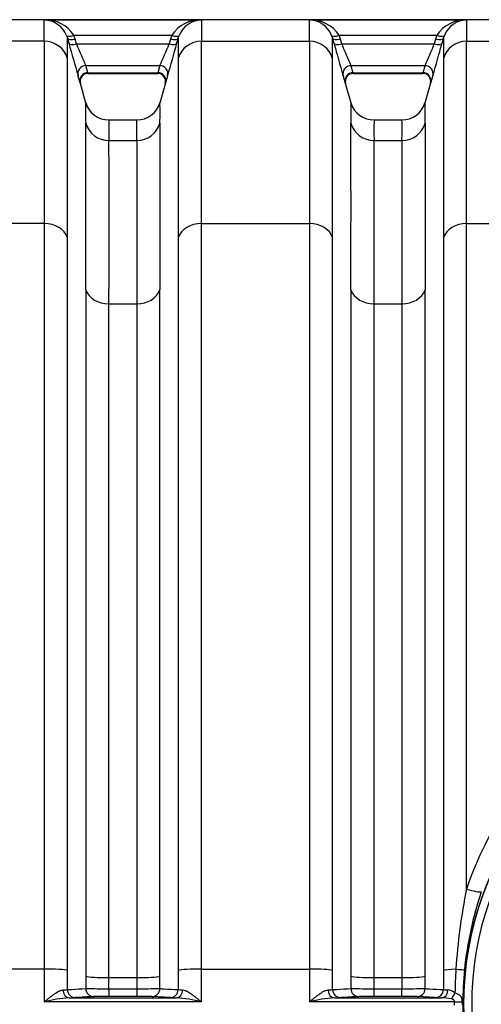
# Model space of a CAD drawing. Units: millimetres. Extents: x 0 to 420, y 0 to 297.
# Drawn here: x 203 to 215, y 159 to 184 of the extents above; entities that cross this region are included whole.
import ezdxf

# ---------------------------------------------------------------- set-up
doc = ezdxf.new("R2010")
doc.units = ezdxf.units.MM
doc.layers.add('ROTERRA_2450_VME', color=7, linetype='Continuous')

msp = doc.modelspace()

# ---------------------------------------------------------------- linework, layer by layer
at = {"layer": 'ROTERRA_2450_VME', "color": 7, "linetype": 'Continuous'}
for p, q in [((235.264, 183.698), (137.274, 183.698)), ((203.93, 183.692), (207.803, 183.692)), ((210.463, 183.692), (214.336, 183.692)), ((204.478, 183.31), (204.503, 183.239)), ((204.503, 183.239), (204.536, 183.119)), ((204.661, 183.314), (207.072, 183.314)), ((204.693, 183.22), (204.661, 183.314)), ((207.072, 183.314), (207.04, 183.22)), ((207.198, 183.119), (207.231, 183.239)), ((207.231, 183.239), (207.255, 183.31)), ((211.011, 183.31), (211.035, 183.239)), ((211.035, 183.239), (211.068, 183.119)), ((211.194, 183.314), (213.605, 183.314)), ((211.226, 183.22), (211.194, 183.314)), ((213.605, 183.314), (213.573, 183.22)), ((213.73, 183.119), (213.763, 183.239)), ((213.763, 183.239), (213.788, 183.31)), ((203.93, 183.167), (201.271, 183.167)), ((204.726, 183.1), (204.693, 183.22)), ((204.726, 183.1), (207.007, 183.1)), ((207.04, 183.22), (207.007, 183.1)), ((207.803, 183.167), (210.463, 183.167)), ((211.259, 183.1), (211.226, 183.22)), ((211.259, 183.1), (213.54, 183.1)), ((213.573, 183.22), (213.54, 183.1)), ((214.335, 183.167), (216.996, 183.167)), ((204.953, 182.567), (206.78, 182.567)), ((205.005, 182.392), (204.953, 182.567)), ((206.78, 182.567), (206.728, 182.392)), ((211.485, 182.567), (213.313, 182.567)), ((211.538, 182.392), (211.485, 182.567)), ((213.313, 182.567), (213.26, 182.392)), ((205.005, 182.392), (206.728, 182.392)), ((205.005, 182.392), (205.005, 182.392)), ((205.005, 182.375), (206.728, 182.375)), ((206.728, 182.392), (206.728, 182.392)), ((211.538, 182.392), (213.26, 182.392)), ((211.538, 182.392), (211.538, 182.392)), ((211.538, 182.375), (213.261, 182.375)), ((213.26, 182.392), (213.261, 182.392)), ((204.955, 181.643), (204.82, 182.124)), ((206.925, 182.165), (206.778, 181.642)), ((211.488, 181.643), (211.352, 182.124)), ((213.457, 182.165), (213.31, 181.642)), ((206.21, 181.224), (205.524, 181.224)), ((212.742, 181.224), (212.056, 181.224)), ((205.524, 180.72), (206.209, 180.72)), ((212.057, 180.72), (212.742, 180.72)), ((203.931, 178.673), (201.27, 178.673)), ((207.802, 178.673), (210.464, 178.673)), ((214.335, 178.673), (216.996, 178.673)), ((205.525, 176.693), (206.209, 176.693)), ((212.057, 176.693), (212.741, 176.693)), ((203.932, 160.3), (201.269, 160.3)), ((203.932, 160.3), (203.932, 159.49)), ((204.504, 159.793), (204.504, 160.262)), ((207.802, 160.3), (210.464, 160.3)), ((210.464, 160.3), (210.464, 159.49)), ((211.036, 159.793), (211.036, 160.262)), ((204.953, 160.124), (204.953, 159.818)), ((205.525, 160.087), (206.208, 160.087)), ((205.525, 159.815), (205.525, 160.087)), ((206.208, 160.087), (206.208, 159.815)), ((206.78, 159.818), (206.78, 160.124)), ((211.486, 160.124), (211.486, 159.818)), ((212.058, 160.087), (212.741, 160.087)), ((212.058, 159.815), (212.058, 160.087)), ((212.741, 160.087), (212.741, 159.815)), ((213.313, 159.818), (213.313, 160.124)), ((205.525, 159.815), (206.208, 159.815)), ((205.525, 159.815), (205.525, 159.625)), ((206.208, 159.815), (206.208, 159.625)), ((212.058, 159.815), (212.741, 159.815)), ((212.058, 159.625), (212.058, 159.815)), ((212.741, 159.625), (212.741, 159.815)), ((207.802, 159.49), (203.932, 159.49)), ((204.545, 159.59), (207.189, 159.59)), ((206.208, 159.625), (205.525, 159.625)), ((207.037, 159.595), (206.588, 159.62)), ((214.039, 159.49), (210.464, 159.49)), ((211.077, 159.59), (213.722, 159.59)), ((212.741, 159.625), (212.058, 159.625)), ((213.57, 159.595), (213.12, 159.62)), ((214.039, 159.406), (214.039, 159.49)), ((214.224, 159.49), (214.224, 159.407))]:
    msp.add_line(p, q, dxfattribs=at)
for centre, radius, start, end in [((203.962, 182.858), 0.834, 33.1141, 92.1944), ((148.921, 183.421), 55.01, 359.7351, 0.282), ((203.911, 183.08), 0.612, 22.0476, 88.1746), ((207.771, 182.858), 0.834, 87.8057, 146.8865), ((207.823, 183.08), 0.612, 91.8258, 157.9531), ((281.062, 183.405), 73.26, 179.7756, 180.18619), ((210.495, 182.858), 0.834, 33.1141, 92.1944), ((155.454, 183.421), 55.01, 359.7351, 0.282), ((210.443, 183.08), 0.612, 22.0476, 88.1746), ((214.304, 182.858), 0.834, 87.8057, 146.8865), ((214.355, 183.08), 0.612, 91.8258, 157.9531), ((287.595, 183.405), 73.26, 179.7756, 180.18619), ((131.339, 182.997), 73.165, 359.79664, 0.18963), ((296.143, 182.983), 88.912, 179.83487, 180.15821), ((137.871, 182.997), 73.165, 359.79664, 0.18963), ((302.675, 182.983), 88.912, 179.83487, 180.15821), ((244.936, 194.125), 41.872, 195.2396, 196.3773), ((224.347, 191.118), 21.196, 202.2285, 203.794), ((187.319, 191.154), 21.272, 336.1904, 337.7506), ((167.862, 193.833), 40.769, 343.594, 344.7625), ((251.468, 194.125), 41.872, 195.2396, 196.3773), ((230.879, 191.118), 21.196, 202.2285, 203.794), ((193.851, 191.154), 21.272, 336.1904, 337.7506), ((174.395, 193.833), 40.769, 343.594, 344.7625), ((198.068, 180.211), 7.018, 15.9868, 17.4773), ((205.008, 182.178), 0.195, 89.943, 195.6867), ((206.722, 182.177), 0.198, 344.8424, 88.6966), ((213.628, 180.222), 6.98, 162.5161, 164.0147), ((204.6, 180.211), 7.018, 15.9868, 17.4773), ((211.541, 182.178), 0.195, 89.943, 195.6867), ((213.255, 182.177), 0.198, 344.8424, 88.6966), ((220.161, 180.222), 6.98, 162.5161, 164.0147), ((212.546, 181.412), 7.598, 178.1577, 181.9927), ((205.514, 181.811), 0.582, 195.5973, 270.9965), ((206.219, 181.811), 0.582, 269.1267, 344.167), ((198.413, 181.412), 8.371, 358.1932, 1.6739), ((219.079, 181.412), 7.598, 178.1577, 181.9927), ((212.047, 181.811), 0.582, 195.5973, 270.9965), ((212.751, 181.811), 0.582, 269.1267, 344.167), ((204.946, 181.412), 8.371, 358.1932, 1.6739), ((-715.925, 179.079), 920.88, 359.873138, 0.128728), ((211.505, 180.981), 5.986, 177.6785, 182.5073), ((199.582, 180.981), 6.632, 357.7368, 2.0956), ((1878.582, 179.048), 1671.802, 179.928048, 180.068836), ((-709.392, 179.079), 920.88, 359.873138, 0.128728), ((218.038, 180.981), 5.986, 177.6785, 182.5073), ((206.115, 180.981), 6.632, 357.7368, 2.0956), ((1885.114, 179.048), 1671.802, 179.928048, 180.068836), ((-432.117, 178.68), 637.645, 359.821521, 0.183296), ((1658.38, 178.632), 1452.172, 179.917656, 180.07651), ((-425.585, 178.68), 637.645, 359.821521, 0.183296), ((1664.912, 178.632), 1452.172, 179.917656, 180.07651), ((222.063, 159.448), 7.806, 7.5526, 352.4478), ((222.063, 159.448), 7.8, 110.5546, 0), ((222.063, 159.448), 7.6, 114.1587, 0), ((222.349, 159.605), 8.446, 129.3191, 161.5951), ((228.488, 159.395), 14.443, 168.5089, 176.4284), ((223.174, 159.362), 8.939, 161.4811, 174.0802), ((228.131, 159.442), 14.084, 176.53, 178.9106), ((222.806, 159.448), 8.564, 174.4034, 185.5985), ((204.349, 161.354), 1.569, 271.5134, 275.663), ((205.45, 203.554), 43.739, 269.3498, 270.0989), ((206.282, 204.418), 44.603, 269.9054, 270.64), ((207.398, 161.557), 1.772, 264.5777, 268.2506), ((210.881, 161.354), 1.569, 271.5134, 275.663), ((211.983, 203.554), 43.739, 269.3498, 270.0989), ((212.815, 204.418), 44.603, 269.9054, 270.64), ((213.93, 161.557), 1.772, 264.5777, 268.2506), ((213.813, 159.405), 0.386, 52.1496, 80.6003), ((204.784, 156.179), 3.419, 94.0163, 104.4357), ((204.486, 163.99), 4.401, 270.7675, 272.7415), ((205.461, 149.328), 10.297, 89.6395, 91.7503), ((206.269, 148.981), 10.644, 88.2843, 90.3261), ((207.265, 164.559), 4.969, 267.3712, 269.1195), ((206.95, 156.179), 3.419, 75.5633, 85.9837), ((211.317, 156.179), 3.419, 94.0163, 104.4357), ((211.018, 163.99), 4.401, 270.7675, 272.7415), ((211.993, 149.328), 10.297, 89.6395, 91.7503), ((212.802, 148.981), 10.644, 88.2843, 90.3261), ((213.798, 164.559), 4.969, 267.3712, 269.1195), ((213.673, 158.064), 1.527, 79.4061, 88.1825)]:
    msp.add_arc(centre, radius, start, end, dxfattribs=at)
for centre, major_axis, ratio, start_param, end_param in [((204.661, 183.386), (-0.183, -0.075), 0.339326, 0.0126, 1.43177), ((204.693, 183.292), (-0.191, -0.052), 0.352208, 0.008979, 1.474579), ((207.04, 183.292), (0.191, -0.052), 0.352167, 4.808776, 6.274176), ((207.072, 183.386), (0.183, -0.075), 0.339326, 4.851414, 6.270571), ((211.194, 183.386), (-0.183, -0.075), 0.339326, 0.0126, 1.43177), ((211.226, 183.292), (-0.191, -0.052), 0.352208, 0.008979, 1.474579), ((213.573, 183.292), (0.191, -0.052), 0.352167, 4.808776, 6.274176), ((213.605, 183.386), (0.183, -0.075), 0.339326, 4.851414, 6.270571), ((203.93, 182.58), (-0.594, 0.004), 0.98914, 3.419458, 4.719269), ((204.726, 183.172), (-0.191, -0.052), 0.352194, 0.009259, 1.474519), ((207.007, 183.172), (0.191, -0.052), 0.352158, 4.808815, 6.273893), ((207.803, 182.58), (-0.594, -0.003), 0.98914, 4.706603, 6.00581), ((210.463, 182.58), (-0.594, 0.004), 0.98914, 3.419458, 4.719269), ((211.259, 183.172), (-0.191, -0.052), 0.352194, 0.009259, 1.474519), ((213.54, 183.172), (0.191, -0.052), 0.352158, 4.808815, 6.273893), ((214.335, 182.58), (-0.594, -0.003), 0.98914, 4.706603, 6.00581), ((204.953, 182.372), (0.189, 0.059), 0.981222, 1.271164, 3.109041), ((206.78, 182.372), (-0.189, 0.059), 0.981221, 3.174285, 5.012131), ((211.485, 182.372), (0.189, 0.059), 0.981222, 1.271164, 3.109041), ((213.313, 182.372), (-0.189, 0.059), 0.981221, 3.174285, 5.012131), ((205.005, 182.197), (0.19, 0.055), 0.981506, 1.296743, 3.136355), ((206.728, 182.197), (-0.19, 0.055), 0.981506, 3.146968, 4.986417), ((211.538, 182.197), (0.19, 0.055), 0.981506, 1.296743, 3.136355), ((213.26, 182.197), (-0.19, 0.055), 0.981506, 3.146968, 4.986417), ((205.524, 181.307), (-0.594, 0.005), 0.989139, 0.283286, 1.579231), ((206.209, 181.307), (-0.594, -0.004), 0.98914, 1.563758, 2.860255), ((212.057, 181.307), (-0.594, 0.005), 0.989139, 0.283286, 1.579231), ((212.742, 181.307), (-0.594, -0.004), 0.98914, 1.563758, 2.860255), ((203.931, 178.198), (0.594, 0), 0.799945, 0.271633, 1.570563), ((207.802, 178.198), (-0.594, 0), 0.799945, 4.712569, 6.011029), ((210.464, 178.198), (0.594, 0), 0.799945, 0.271633, 1.570563), ((214.335, 178.198), (-0.594, 0), 0.799945, 4.712569, 6.011029), ((205.525, 177.168), (-0.594, 0), 0.799945, 0.273936, 1.570514), ((206.209, 177.168), (0.594, 0), 0.799945, 4.712605, 6.009681), ((212.057, 177.168), (-0.594, 0), 0.799945, 0.273936, 1.570514), ((212.741, 177.168), (0.594, 0), 0.799945, 4.712605, 6.009681), ((214.335, 162.337), (0.38, -0.125), 0.154659, 4.763319, 6.034357), ((203.932, 160.249), (0.594, 0), 0.085999, 0.273009, 1.570796), ((207.802, 160.249), (0.594, 0), 0.085999, 1.57075, 2.868633), ((210.464, 160.249), (0.594, 0), 0.085999, 0.273009, 1.570796), ((214.335, 160.249), (-0.594, 0), 0.085999, -1.114935, -0.27296), ((213.897, 160.325), (0.398, -0.039), 0.037719, -1.108864, -0.24595), ((205.525, 160.138), (-0.594, 0), 0.085999, 0.273009, 1.570796), ((206.208, 160.138), (0.594, 0), 0.085999, 4.712334, 6.010003), ((212.058, 160.138), (-0.594, 0), 0.085999, 0.273009, 1.570796), ((212.741, 160.138), (0.594, 0), 0.085999, 4.712334, 6.010003), ((204.545, 159.79), (0.004, -0.2), 0.772385, 4.7195, 6.258057), ((204.696, 159.795), (-0.011, 0.2), 0.962941, 1.525659, 3.08239), ((205.146, 159.82), (-0.011, 0.2), 0.962977, 1.528496, 3.082361), ((206.588, 159.82), (0.011, 0.2), 0.962954, 3.200806, 4.754517), ((207.037, 159.795), (0.011, 0.2), 0.962963, 3.200813, 4.757426), ((207.189, 159.79), (-0.004, -0.2), 0.772388, 0.025128, 1.563591), ((211.077, 159.79), (0.004, -0.2), 0.772385, 4.7195, 6.258057), ((211.229, 159.795), (0.011, -0.2), 0.962941, 4.667252, 6.223983), ((211.679, 159.82), (0.011, -0.2), 0.962977, 4.670088, 6.223954), ((213.12, 159.82), (-0.011, -0.2), 0.962954, 0.059213, 1.612924), ((213.57, 159.795), (-0.011, -0.2), 0.962963, 0.05922, 1.615833), ((213.722, 159.79), (-0.004, -0.2), 0.772388, 0.025128, 1.563591), ((213.954, 159.714), (-0.089, -0.179), 0.448048, 0.837949, 1.764769), ((214.039, 159.491), (0.2, -0.001), 0.004251, 4.712405, 5.892824)]:
    msp.add_ellipse(centre, major_axis=major_axis, ratio=ratio, start_param=start_param, end_param=end_param, dxfattribs=at)
for points, knots in [([(203.93, 183.167), (203.93, 183.149), (203.93, 183.13), (203.93, 183.09), (203.93, 183.069), (203.93, 183.003), (203.93, 182.956), (203.93, 182.802), (203.93, 182.684), (203.93, 182.518), (203.93, 182.484), (203.93, 182.414), (203.93, 182.378), (203.931, 182.268), (203.931, 182.191), (203.931, 181.95), (203.931, 181.775), (203.931, 181.398), (203.931, 181.196), (203.931, 180.765), (203.931, 180.536), (203.931, 180.05), (203.931, 179.794), (203.931, 179.456), (203.931, 179.388), (203.931, 179.249), (203.931, 179.179), (203.931, 178.966), (203.931, 178.821), (203.931, 178.673)], [0, 0, 0, 0, 0.03125, 0.03125, 0.0625, 0.0625, 0.125, 0.125, 0.25, 0.25, 0.28125, 0.28125, 0.3125, 0.3125, 0.375, 0.375, 0.5, 0.5, 0.625, 0.625, 0.75, 0.75, 0.875, 0.875, 0.90625, 0.90625, 0.9375, 0.9375, 1, 1, 1, 1]), ([(207.802, 178.673), (207.802, 178.821), (207.802, 178.966), (207.802, 179.25), (207.802, 179.388), (207.802, 179.793), (207.802, 180.05), (207.802, 180.535), (207.802, 180.764), (207.803, 181.195), (207.803, 181.397), (207.803, 181.774), (207.803, 181.949), (207.803, 182.191), (207.803, 182.268), (207.803, 182.379), (207.803, 182.415), (207.803, 182.485), (207.803, 182.519), (207.803, 182.684), (207.803, 182.802), (207.803, 182.956), (207.803, 183.003), (207.803, 183.069), (207.803, 183.09), (207.803, 183.13), (207.803, 183.149), (207.803, 183.167)], [0, 0, 0, 0, 0.0625, 0.0625, 0.125, 0.125, 0.25, 0.25, 0.375, 0.375, 0.5, 0.5, 0.625, 0.625, 0.6875, 0.6875, 0.71875, 0.71875, 0.75, 0.75, 0.875, 0.875, 0.9375, 0.9375, 0.96875, 0.96875, 1, 1, 1, 1]), ([(210.463, 183.167), (210.463, 183.149), (210.463, 183.13), (210.463, 183.09), (210.463, 183.069), (210.463, 183.003), (210.463, 182.956), (210.463, 182.802), (210.463, 182.684), (210.463, 182.518), (210.463, 182.484), (210.463, 182.414), (210.463, 182.378), (210.463, 182.268), (210.463, 182.191), (210.463, 181.95), (210.463, 181.775), (210.463, 181.398), (210.463, 181.196), (210.463, 180.765), (210.463, 180.536), (210.464, 180.05), (210.464, 179.794), (210.464, 179.456), (210.464, 179.388), (210.464, 179.249), (210.464, 179.179), (210.464, 178.966), (210.464, 178.821), (210.464, 178.673)], [0, 0, 0, 0, 0.03125, 0.03125, 0.0625, 0.0625, 0.125, 0.125, 0.25, 0.25, 0.28125, 0.28125, 0.3125, 0.3125, 0.375, 0.375, 0.5, 0.5, 0.625, 0.625, 0.75, 0.75, 0.875, 0.875, 0.90625, 0.90625, 0.9375, 0.9375, 1, 1, 1, 1]), ([(214.335, 178.673), (214.335, 178.821), (214.335, 178.966), (214.335, 179.25), (214.335, 179.388), (214.335, 179.793), (214.335, 180.05), (214.335, 180.535), (214.335, 180.764), (214.335, 181.195), (214.335, 181.397), (214.335, 181.774), (214.335, 181.949), (214.335, 182.191), (214.335, 182.268), (214.335, 182.379), (214.335, 182.415), (214.335, 182.485), (214.335, 182.519), (214.335, 182.684), (214.335, 182.802), (214.335, 182.956), (214.336, 183.003), (214.336, 183.069), (214.336, 183.09), (214.336, 183.13), (214.336, 183.149), (214.335, 183.167)], [0, 0, 0, 0, 0.0625, 0.0625, 0.125, 0.125, 0.25, 0.25, 0.375, 0.375, 0.5, 0.5, 0.625, 0.625, 0.6875, 0.6875, 0.71875, 0.71875, 0.75, 0.75, 0.875, 0.875, 0.9375, 0.9375, 0.96875, 0.96875, 1, 1, 1, 1]), ([(204.503, 178.325), (204.503, 178.471), (204.503, 178.613), (204.503, 178.822), (204.503, 178.891), (204.503, 179.027), (204.503, 179.094), (204.503, 179.426), (204.503, 179.678), (204.503, 180.154), (204.503, 180.379), (204.503, 180.802), (204.503, 181), (204.503, 181.37), (204.503, 181.542), (204.503, 181.779), (204.503, 181.854), (204.503, 181.963), (204.503, 181.998), (204.503, 182.067), (204.503, 182.1), (204.503, 182.263), (204.503, 182.378), (204.503, 182.529), (204.503, 182.576), (204.503, 182.64), (204.503, 182.661), (204.503, 182.69), (204.503, 182.7), (204.503, 182.719), (204.503, 182.728), (204.503, 182.737)], [0, 0, 0, 0, 0.0625, 0.0625, 0.09375, 0.09375, 0.125, 0.125, 0.25, 0.25, 0.375, 0.375, 0.5, 0.5, 0.625, 0.625, 0.6875, 0.6875, 0.71875, 0.71875, 0.75, 0.75, 0.875, 0.875, 0.9375, 0.9375, 0.96875, 0.96875, 0.984375, 0.984375, 1, 1, 1, 1]), ([(207.231, 182.737), (207.231, 182.733), (207.231, 182.728), (207.231, 182.719), (207.231, 182.714), (207.231, 182.7), (207.231, 182.671), (207.231, 182.641), (207.231, 182.576), (207.231, 182.529), (207.231, 182.378), (207.231, 182.263), (207.231, 182.101), (207.231, 182.067), (207.231, 181.998), (207.231, 181.963), (207.231, 181.855), (207.231, 181.779), (207.231, 181.542), (207.231, 181.37), (207.231, 181), (207.23, 180.801), (207.23, 180.378), (207.23, 180.153), (207.23, 179.677), (207.23, 179.426), (207.23, 179.028), (207.23, 178.892), (207.23, 178.613), (207.23, 178.471), (207.23, 178.326)], [0, 0, 0, 0, 0.007812, 0.007812, 0.015625, 0.015625, 0.03125, 0.0625, 0.0625, 0.125, 0.125, 0.25, 0.25, 0.28125, 0.28125, 0.3125, 0.3125, 0.375, 0.375, 0.5, 0.5, 0.625, 0.625, 0.75, 0.75, 0.875, 0.875, 0.9375, 0.9375, 1, 1, 1, 1]), ([(211.036, 178.325), (211.036, 178.471), (211.036, 178.613), (211.036, 178.822), (211.036, 178.891), (211.036, 179.027), (211.036, 179.094), (211.036, 179.426), (211.036, 179.677), (211.036, 180.154), (211.036, 180.379), (211.036, 180.802), (211.035, 181), (211.035, 181.37), (211.035, 181.542), (211.035, 181.779), (211.035, 181.855), (211.035, 181.963), (211.035, 181.998), (211.035, 182.067), (211.035, 182.1), (211.035, 182.263), (211.035, 182.378), (211.035, 182.529), (211.035, 182.576), (211.035, 182.64), (211.035, 182.661), (211.035, 182.69), (211.035, 182.7), (211.035, 182.719), (211.035, 182.728), (211.035, 182.737)], [0, 0, 0, 0, 0.0625, 0.0625, 0.09375, 0.09375, 0.125, 0.125, 0.25, 0.25, 0.375, 0.375, 0.5, 0.5, 0.625, 0.625, 0.6875, 0.6875, 0.71875, 0.71875, 0.75, 0.75, 0.875, 0.875, 0.9375, 0.9375, 0.96875, 0.96875, 0.984375, 0.984375, 1, 1, 1, 1]), ([(213.763, 182.737), (213.763, 182.733), (213.763, 182.728), (213.763, 182.719), (213.763, 182.714), (213.763, 182.7), (213.763, 182.671), (213.763, 182.641), (213.763, 182.576), (213.763, 182.529), (213.763, 182.378), (213.763, 182.263), (213.763, 182.101), (213.763, 182.067), (213.763, 181.998), (213.763, 181.963), (213.763, 181.855), (213.763, 181.779), (213.763, 181.542), (213.763, 181.37), (213.763, 181), (213.763, 180.801), (213.763, 180.378), (213.763, 180.153), (213.763, 179.677), (213.763, 179.426), (213.763, 179.028), (213.763, 178.892), (213.763, 178.613), (213.763, 178.471), (213.763, 178.326)], [0, 0, 0, 0, 0.007812, 0.007812, 0.015625, 0.015625, 0.03125, 0.0625, 0.0625, 0.125, 0.125, 0.25, 0.25, 0.28125, 0.28125, 0.3125, 0.3125, 0.375, 0.375, 0.5, 0.5, 0.625, 0.625, 0.75, 0.75, 0.875, 0.875, 0.9375, 0.9375, 1, 1, 1, 1]), ([(203.931, 178.673), (203.931, 178.128), (203.931, 177.547), (203.931, 176.317), (203.931, 175.667), (203.931, 174.64), (203.931, 174.29), (203.931, 173.58), (203.931, 173.218), (203.931, 172.116), (203.931, 171.356), (203.932, 169.789), (203.932, 168.981), (203.932, 167.732), (203.932, 167.309), (203.932, 166.458), (203.932, 166.03), (203.932, 164.737), (203.932, 163.865), (203.932, 162.099), (203.932, 161.205), (203.932, 160.3)], [0, 0, 0, 0, 0.125, 0.125, 0.25, 0.25, 0.3125, 0.3125, 0.375, 0.375, 0.5, 0.5, 0.625, 0.625, 0.6875, 0.6875, 0.75, 0.75, 0.875, 0.875, 1, 1, 1, 1]), ([(207.802, 160.3), (207.802, 160.752), (207.802, 161.202), (207.802, 162.096), (207.802, 162.54), (207.802, 163.865), (207.802, 164.737), (207.802, 166.03), (207.802, 166.458), (207.802, 167.309), (207.802, 167.732), (207.802, 168.981), (207.802, 169.789), (207.802, 171.356), (207.802, 172.116), (207.802, 173.218), (207.802, 173.58), (207.802, 174.29), (207.802, 174.64), (207.802, 175.667), (207.802, 176.317), (207.802, 177.547), (207.802, 178.128), (207.802, 178.673)], [0, 0, 0, 0, 0.0625, 0.0625, 0.125, 0.125, 0.25, 0.25, 0.3125, 0.3125, 0.375, 0.375, 0.5, 0.5, 0.625, 0.625, 0.6875, 0.6875, 0.75, 0.75, 0.875, 0.875, 1, 1, 1, 1]), ([(210.464, 178.673), (210.464, 178.128), (210.464, 177.547), (210.464, 176.317), (210.464, 175.667), (210.464, 174.64), (210.464, 174.29), (210.464, 173.58), (210.464, 173.218), (210.464, 172.116), (210.464, 171.356), (210.464, 169.789), (210.464, 168.981), (210.464, 167.732), (210.464, 167.309), (210.464, 166.458), (210.464, 166.03), (210.464, 164.737), (210.464, 163.865), (210.464, 162.099), (210.464, 161.205), (210.464, 160.3)], [0, 0, 0, 0, 0.125, 0.125, 0.25, 0.25, 0.3125, 0.3125, 0.375, 0.375, 0.5, 0.5, 0.625, 0.625, 0.6875, 0.6875, 0.75, 0.75, 0.875, 0.875, 1, 1, 1, 1]), ([(214.335, 162.272), (214.335, 163.079), (214.335, 163.878), (214.335, 165.457), (214.335, 166.238), (214.335, 167.396), (214.335, 167.78), (214.335, 168.536), (214.335, 168.909), (214.335, 170.013), (214.335, 170.729), (214.335, 172.12), (214.335, 172.796), (214.335, 173.779), (214.335, 174.102), (214.335, 174.737), (214.335, 175.05), (214.335, 175.966), (214.335, 176.547), (214.335, 177.653), (214.335, 178.178), (214.335, 178.673)], [0, 0, 0, 0, 0.125, 0.125, 0.25, 0.25, 0.3125, 0.3125, 0.375, 0.375, 0.5, 0.5, 0.625, 0.625, 0.6875, 0.6875, 0.75, 0.75, 0.875, 0.875, 1, 1, 1, 1]), ([(204.504, 160.262), (204.504, 161.152), (204.504, 162.031), (204.504, 163.768), (204.504, 164.625), (204.504, 165.896), (204.504, 166.317), (204.503, 167.153), (204.503, 167.57), (204.503, 168.798), (204.503, 169.592), (204.503, 171.133), (204.503, 171.879), (204.503, 172.963), (204.503, 173.319), (204.503, 174.017), (204.503, 174.361), (204.503, 175.371), (204.503, 176.01), (204.503, 177.219), (204.503, 177.79), (204.503, 178.325)], [0, 0, 0, 0, 0.125, 0.125, 0.25, 0.25, 0.3125, 0.3125, 0.375, 0.375, 0.5, 0.5, 0.625, 0.625, 0.6875, 0.6875, 0.75, 0.75, 0.875, 0.875, 1, 1, 1, 1]), ([(207.23, 178.326), (207.23, 177.79), (207.23, 177.219), (207.23, 176.01), (207.23, 175.371), (207.23, 174.361), (207.23, 174.017), (207.23, 173.319), (207.23, 172.963), (207.23, 171.879), (207.23, 171.132), (207.23, 169.592), (207.23, 168.797), (207.23, 167.569), (207.23, 167.153), (207.23, 166.317), (207.23, 165.896), (207.23, 164.625), (207.23, 163.767), (207.23, 162.465), (207.23, 162.028), (207.23, 161.149), (207.23, 160.707), (207.23, 160.262)], [0, 0, 0, 0, 0.125, 0.125, 0.25, 0.25, 0.3125, 0.3125, 0.375, 0.375, 0.5, 0.5, 0.625, 0.625, 0.6875, 0.6875, 0.75, 0.75, 0.875, 0.875, 0.9375, 0.9375, 1, 1, 1, 1]), ([(211.036, 160.262), (211.036, 161.152), (211.036, 162.031), (211.036, 163.768), (211.036, 164.625), (211.036, 165.896), (211.036, 166.317), (211.036, 167.153), (211.036, 167.57), (211.036, 168.798), (211.036, 169.592), (211.036, 171.133), (211.036, 171.879), (211.036, 172.963), (211.036, 173.319), (211.036, 174.017), (211.036, 174.361), (211.036, 175.371), (211.036, 176.01), (211.036, 177.219), (211.036, 177.79), (211.036, 178.325)], [0, 0, 0, 0, 0.125, 0.125, 0.25, 0.25, 0.3125, 0.3125, 0.375, 0.375, 0.5, 0.5, 0.625, 0.625, 0.6875, 0.6875, 0.75, 0.75, 0.875, 0.875, 1, 1, 1, 1]), ([(213.763, 178.326), (213.763, 177.79), (213.763, 177.219), (213.763, 176.01), (213.763, 175.371), (213.763, 174.361), (213.763, 174.017), (213.763, 173.319), (213.763, 172.963), (213.763, 171.879), (213.763, 171.132), (213.763, 169.592), (213.763, 168.797), (213.763, 167.569), (213.763, 167.153), (213.763, 166.317), (213.763, 165.896), (213.763, 164.625), (213.763, 163.767), (213.763, 162.465), (213.763, 162.028), (213.763, 161.149), (213.763, 160.707), (213.763, 160.262)], [0, 0, 0, 0, 0.125, 0.125, 0.25, 0.25, 0.3125, 0.3125, 0.375, 0.375, 0.5, 0.5, 0.625, 0.625, 0.6875, 0.6875, 0.75, 0.75, 0.875, 0.875, 0.9375, 0.9375, 1, 1, 1, 1]), ([(204.953, 177.04), (204.953, 176.789), (204.953, 176.529), (204.953, 175.994), (204.953, 175.719), (204.953, 174.871), (204.953, 174.277), (204.953, 173.031), (204.953, 172.379), (204.953, 171.356), (204.953, 171.006), (204.953, 170.3), (204.953, 169.943), (204.953, 168.857), (204.953, 168.116), (204.953, 166.598), (204.953, 165.822), (204.953, 164.631), (204.953, 164.229), (204.953, 163.418), (204.953, 163.011), (204.953, 161.783), (204.953, 160.957), (204.953, 160.124)], [0, 0, 0, 0, 0.0625, 0.0625, 0.125, 0.125, 0.25, 0.25, 0.375, 0.375, 0.4375, 0.4375, 0.5, 0.5, 0.625, 0.625, 0.75, 0.75, 0.8125, 0.8125, 0.875, 0.875, 1, 1, 1, 1]), ([(206.78, 160.124), (206.78, 160.541), (206.78, 160.956), (206.78, 161.779), (206.78, 162.188), (206.78, 163.407), (206.78, 164.209), (206.78, 165.792), (206.78, 166.574), (206.78, 168.113), (206.78, 168.858), (206.78, 170.303), (206.78, 171.002), (206.78, 172.354), (206.78, 173.006), (206.78, 173.95), (206.78, 174.258), (206.78, 174.858), (206.78, 175.15), (206.78, 175.718), (206.78, 175.994), (206.78, 176.529), (206.78, 176.789), (206.78, 177.04)], [0, 0, 0, 0, 0.0625, 0.0625, 0.125, 0.125, 0.25, 0.25, 0.375, 0.375, 0.5, 0.5, 0.625, 0.625, 0.75, 0.75, 0.8125, 0.8125, 0.875, 0.875, 0.9375, 0.9375, 1, 1, 1, 1]), ([(211.486, 177.04), (211.486, 176.789), (211.486, 176.529), (211.486, 175.994), (211.486, 175.719), (211.486, 174.871), (211.486, 174.277), (211.486, 173.031), (211.486, 172.379), (211.486, 171.356), (211.486, 171.006), (211.486, 170.3), (211.486, 169.943), (211.486, 168.857), (211.486, 168.116), (211.486, 166.598), (211.486, 165.822), (211.486, 164.631), (211.486, 164.229), (211.486, 163.418), (211.486, 163.011), (211.486, 161.783), (211.486, 160.957), (211.486, 160.124)], [0, 0, 0, 0, 0.0625, 0.0625, 0.125, 0.125, 0.25, 0.25, 0.375, 0.375, 0.4375, 0.4375, 0.5, 0.5, 0.625, 0.625, 0.75, 0.75, 0.8125, 0.8125, 0.875, 0.875, 1, 1, 1, 1]), ([(213.313, 160.124), (213.313, 160.541), (213.313, 160.956), (213.313, 161.779), (213.313, 162.188), (213.313, 163.407), (213.313, 164.209), (213.313, 165.792), (213.313, 166.574), (213.313, 168.113), (213.313, 168.858), (213.313, 170.303), (213.313, 171.002), (213.313, 172.354), (213.313, 173.006), (213.313, 173.95), (213.313, 174.258), (213.313, 174.858), (213.313, 175.15), (213.313, 175.718), (213.313, 175.994), (213.313, 176.529), (213.313, 176.789), (213.313, 177.04)], [0, 0, 0, 0, 0.0625, 0.0625, 0.125, 0.125, 0.25, 0.25, 0.375, 0.375, 0.5, 0.5, 0.625, 0.625, 0.75, 0.75, 0.8125, 0.8125, 0.875, 0.875, 0.9375, 0.9375, 1, 1, 1, 1]), ([(205.525, 160.087), (205.525, 160.905), (205.525, 161.715), (205.525, 162.921), (205.525, 163.321), (205.525, 164.117), (205.525, 164.511), (205.525, 165.68), (205.525, 166.442), (205.525, 167.932), (205.525, 168.66), (205.525, 169.726), (205.525, 170.077), (205.525, 170.77), (205.525, 171.113), (205.525, 172.117), (205.525, 172.757), (205.525, 173.981), (205.525, 174.564), (205.525, 175.396), (205.525, 175.666), (205.525, 176.192), (205.525, 176.447), (205.525, 176.693)], [0, 0, 0, 0, 0.125, 0.125, 0.1875, 0.1875, 0.25, 0.25, 0.375, 0.375, 0.5, 0.5, 0.5625, 0.5625, 0.625, 0.625, 0.75, 0.75, 0.875, 0.875, 0.9375, 0.9375, 1, 1, 1, 1]), ([(206.209, 176.693), (206.209, 176.447), (206.209, 176.192), (206.209, 175.666), (206.209, 175.395), (206.208, 174.838), (206.208, 174.551), (206.208, 173.962), (206.208, 173.659), (206.208, 172.733), (206.208, 172.093), (206.208, 170.766), (206.208, 170.079), (206.208, 168.661), (206.208, 167.929), (206.208, 166.418), (206.208, 165.651), (206.208, 164.097), (206.208, 163.31), (206.208, 162.113), (206.208, 161.711), (206.208, 160.903), (206.208, 160.496), (206.208, 160.087)], [0, 0, 0, 0, 0.0625, 0.0625, 0.125, 0.125, 0.1875, 0.1875, 0.25, 0.25, 0.375, 0.375, 0.5, 0.5, 0.625, 0.625, 0.75, 0.75, 0.875, 0.875, 0.9375, 0.9375, 1, 1, 1, 1]), ([(212.058, 160.087), (212.058, 160.905), (212.058, 161.715), (212.058, 162.921), (212.058, 163.321), (212.058, 164.117), (212.058, 164.511), (212.058, 165.68), (212.058, 166.442), (212.058, 167.932), (212.058, 168.66), (212.058, 169.726), (212.058, 170.077), (212.058, 170.77), (212.058, 171.113), (212.058, 172.117), (212.058, 172.757), (212.058, 173.981), (212.058, 174.564), (212.057, 175.396), (212.057, 175.666), (212.057, 176.192), (212.057, 176.447), (212.057, 176.693)], [0, 0, 0, 0, 0.125, 0.125, 0.1875, 0.1875, 0.25, 0.25, 0.375, 0.375, 0.5, 0.5, 0.5625, 0.5625, 0.625, 0.625, 0.75, 0.75, 0.875, 0.875, 0.9375, 0.9375, 1, 1, 1, 1]), ([(212.741, 176.693), (212.741, 176.447), (212.741, 176.192), (212.741, 175.666), (212.741, 175.395), (212.741, 174.838), (212.741, 174.551), (212.741, 173.962), (212.741, 173.659), (212.741, 172.733), (212.741, 172.093), (212.741, 170.766), (212.741, 170.079), (212.741, 168.661), (212.741, 167.929), (212.741, 166.418), (212.741, 165.651), (212.741, 164.097), (212.741, 163.31), (212.741, 162.113), (212.741, 161.711), (212.741, 160.903), (212.741, 160.496), (212.741, 160.087)], [0, 0, 0, 0, 0.0625, 0.0625, 0.125, 0.125, 0.1875, 0.1875, 0.25, 0.25, 0.375, 0.375, 0.5, 0.5, 0.625, 0.625, 0.75, 0.75, 0.875, 0.875, 0.9375, 0.9375, 1, 1, 1, 1]), ([(207.802, 159.49), (207.802, 159.625), (207.802, 159.76), (207.802, 160.03), (207.802, 160.165), (207.802, 160.3)], [0, 0, 0, 0, 0.5, 0.5, 1, 1, 1, 1]), ([(203.932, 159.49), (203.937, 159.495), (203.942, 159.499), (203.952, 159.507), (203.956, 159.511), (203.971, 159.523), (203.981, 159.531), (204.011, 159.555), (204.031, 159.571), (204.07, 159.602), (204.089, 159.617), (204.129, 159.647), (204.148, 159.662), (204.178, 159.683), (204.187, 159.69), (204.207, 159.703), (204.216, 159.71), (204.245, 159.728), (204.264, 159.74), (204.292, 159.755), (204.302, 159.759), (204.32, 159.768), (204.33, 159.771), (204.356, 159.781), (204.374, 159.785), (204.39, 159.786)], [0, 0, 0, 0, 0.03125, 0.03125, 0.0625, 0.0625, 0.125, 0.125, 0.25, 0.25, 0.375, 0.375, 0.5, 0.5, 0.5625, 0.5625, 0.625, 0.625, 0.75, 0.75, 0.8125, 0.8125, 0.875, 0.875, 1, 1, 1, 1]), ([(204.504, 159.793), (204.539, 159.795), (204.575, 159.797), (204.611, 159.799), (204.725, 159.805), (204.839, 159.811), (204.953, 159.818)], [0, 0, 0, 0, 0.239332, 0.239332, 0.239332, 1, 1, 1, 1]), ([(206.78, 159.818), (206.816, 159.816), (206.852, 159.814), (206.888, 159.812), (207.002, 159.805), (207.116, 159.799), (207.23, 159.793)], [0, 0, 0, 0, 0.239331, 0.239331, 0.239331, 1, 1, 1, 1]), ([(207.343, 159.786), (207.36, 159.785), (207.377, 159.781), (207.404, 159.771), (207.413, 159.768), (207.432, 159.759), (207.441, 159.755), (207.469, 159.74), (207.488, 159.728), (207.517, 159.71), (207.527, 159.703), (207.546, 159.69), (207.556, 159.683), (207.585, 159.662), (207.605, 159.647), (207.644, 159.617), (207.664, 159.602), (207.703, 159.571), (207.723, 159.555), (207.752, 159.531), (207.762, 159.523), (207.777, 159.511), (207.782, 159.507), (207.792, 159.499), (207.797, 159.495), (207.802, 159.49)], [0, 0, 0, 0, 0.125, 0.125, 0.1875, 0.1875, 0.25, 0.25, 0.375, 0.375, 0.4375, 0.4375, 0.5, 0.5, 0.625, 0.625, 0.75, 0.75, 0.875, 0.875, 0.9375, 0.9375, 0.96875, 0.96875, 1, 1, 1, 1]), ([(210.464, 159.49), (210.469, 159.495), (210.474, 159.499), (210.484, 159.507), (210.489, 159.511), (210.504, 159.523), (210.514, 159.531), (210.544, 159.555), (210.563, 159.571), (210.603, 159.602), (210.622, 159.617), (210.661, 159.647), (210.681, 159.662), (210.71, 159.683), (210.72, 159.69), (210.739, 159.703), (210.749, 159.71), (210.778, 159.728), (210.797, 159.74), (210.825, 159.755), (210.834, 159.759), (210.853, 159.768), (210.862, 159.771), (210.889, 159.781), (210.906, 159.785), (210.923, 159.786)], [0, 0, 0, 0, 0.03125, 0.03125, 0.0625, 0.0625, 0.125, 0.125, 0.25, 0.25, 0.375, 0.375, 0.5, 0.5, 0.5625, 0.5625, 0.625, 0.625, 0.75, 0.75, 0.8125, 0.8125, 0.875, 0.875, 1, 1, 1, 1]), ([(211.036, 159.793), (211.072, 159.795), (211.108, 159.797), (211.144, 159.799), (211.258, 159.805), (211.372, 159.811), (211.486, 159.818)], [0, 0, 0, 0, 0.239332, 0.239332, 0.239332, 1, 1, 1, 1]), ([(213.313, 159.818), (213.349, 159.816), (213.385, 159.814), (213.42, 159.812), (213.535, 159.805), (213.649, 159.799), (213.763, 159.793)], [0, 0, 0, 0, 0.239331, 0.239331, 0.239331, 1, 1, 1, 1]), ([(214.05, 159.71), (214.077, 159.703), (214.101, 159.694), (214.128, 159.68), (214.133, 159.677), (214.143, 159.671), (214.148, 159.668), (214.162, 159.657), (214.17, 159.65), (214.182, 159.637), (214.185, 159.632), (214.192, 159.623), (214.195, 159.618), (214.204, 159.602), (214.208, 159.59), (214.214, 159.571), (214.216, 159.564), (214.219, 159.551), (214.22, 159.544), (214.222, 159.529), (214.223, 159.521), (214.224, 159.506), (214.224, 159.498), (214.224, 159.49)], [0, 0, 0, 0, 0.25, 0.25, 0.3125, 0.3125, 0.375, 0.375, 0.5, 0.5, 0.5625, 0.5625, 0.625, 0.625, 0.75, 0.75, 0.8125, 0.8125, 0.875, 0.875, 0.9375, 0.9375, 1, 1, 1, 1]), ([(205.146, 159.62), (205.071, 159.616), (204.996, 159.612), (204.921, 159.608), (204.846, 159.603), (204.771, 159.599), (204.696, 159.595)], [0, 0, 0, 0, 0.5, 0.5, 0.5, 1, 1, 1, 1]), ([(211.679, 159.62), (211.604, 159.616), (211.529, 159.612), (211.454, 159.608), (211.379, 159.603), (211.304, 159.599), (211.229, 159.595)], [0, 0, 0, 0, 0.5, 0.5, 0.5, 1, 1, 1, 1]), ([(214.039, 159.49), (214.039, 159.496), (214.039, 159.501), (214.037, 159.512), (214.035, 159.517), (214.031, 159.527), (214.028, 159.531), (214.021, 159.539), (214.017, 159.542), (214.009, 159.548), (214.004, 159.55), (213.995, 159.554), (213.99, 159.556), (213.975, 159.561), (213.965, 159.563), (213.954, 159.565)], [0, 0, 0, 0, 0.125, 0.125, 0.25, 0.25, 0.375, 0.375, 0.5, 0.5, 0.625, 0.625, 0.75, 0.75, 1, 1, 1, 1])]:
    msp.add_open_spline(points, degree=3, knots=knots, dxfattribs=at)
for points in [[(204.815, 182.144), (204.818, 182.132), (204.82, 182.125), (204.82, 182.124)], [(206.919, 182.144), (206.915, 182.13), (206.913, 182.124), (206.913, 182.123)], [(206.913, 182.124), (206.913, 182.125), (206.915, 182.131), (206.918, 182.144)], [(211.347, 182.144), (211.351, 182.132), (211.353, 182.125), (211.353, 182.124)], [(213.451, 182.144), (213.447, 182.13), (213.445, 182.124), (213.445, 182.123)], [(213.445, 182.124), (213.446, 182.125), (213.447, 182.131), (213.451, 182.144)], [(207.23, 160.262), (207.23, 160.106), (207.23, 159.949), (207.23, 159.793)], [(213.763, 160.262), (213.763, 160.106), (213.763, 159.949), (213.763, 159.793)]]:
    msp.add_open_spline(points, degree=3, dxfattribs=at)

doc.saveas('drawing.dxf')
